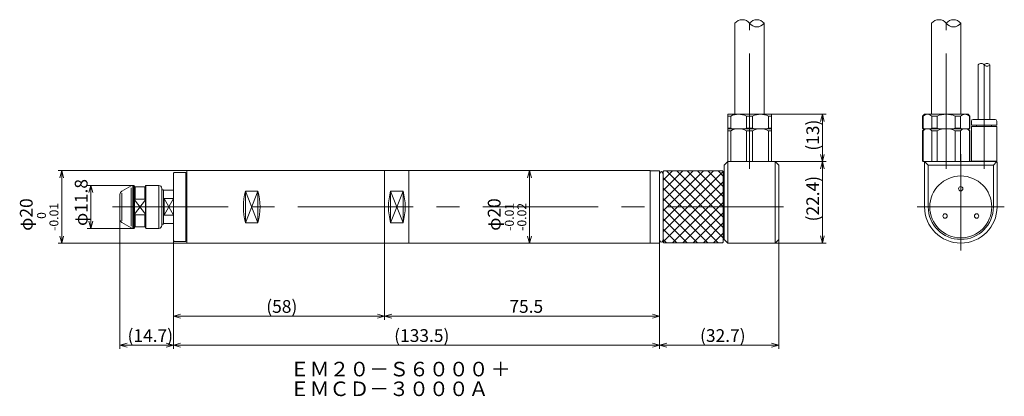
# Model space of a CAD drawing. Units: inches. Extents: x -28 to 243, y -52 to 51.
import ezdxf

# ---------------------------------------------------------------- set-up
doc = ezdxf.new("R2010")
doc.units = ezdxf.units.IN
doc.header["$MEASUREMENT"] = 0
doc.header["$PDMODE"] = 65
doc.header["$PDSIZE"] = 0.2
doc.linetypes.add('CENTER', pattern=[50.8, 31.75, -6.35, 6.35, -6.35])
doc.linetypes.add('DIVIDE', pattern=[1.25, 0.5, -0.25, 0, -0.25, 0, -0.25])
doc.layers.get('DEFPOINTS').update_dxf_attribs({"color": 3, "linetype": 'DIVIDE', "lineweight": 0})
doc.layers.add('1', color=7, linetype='Continuous', lineweight=0)
doc.layers.add('2', color=7, linetype='Continuous', lineweight=0)
doc.styles.add('MTSTANDARD1', font='MONOTXT.shx', dxfattribs={"width": 0.846931, "bigfont": 'EXTFONT.shx'})
doc.styles.add('MTSTANDARD2', font='MONOTXT.shx', dxfattribs={"bigfont": 'EXTFONT.shx'})
doc.styles.add('WinFont1', font='txt', dxfattribs={"width": 0.8})
doc.styles.add('WinFont2', font='txt', dxfattribs={"width": 0.4})
doc.dimstyles.new('DIMSTYEX_1', dxfattribs={"dimtxt": 3.136, "dimasz": 2, "dimexe": 1, "dimexo": 0, "dimgap": 0.896, "dimtad": 3, "dimdec": 6, "dimdsep": 46, "dimtxsty": 'WinFont1', "dimblk": 'OPEN30', "dimblk1": 'OPEN30', "dimblk2": 'OPEN30', "dimsah": 1, "dimcen": 0, "dimclrd": 4, "dimclre": 4, "dimclrt": 4, "dimadec": 6, "dimazin": 2, "dimtfac": 0.7, "dimtdec": 6, "dimtofl": 0, "dimtmove": 0, "dimatfit": 3, "dimfxl": 1, "dimtolj": 1, "dimtzin": 0, "dimlwd": -1, "dimlwe": -1, "dimarcsym": 0})
doc.dimstyles.new('DIMSTYEX_10', dxfattribs={"dimtxt": 3.136, "dimasz": 2, "dimexe": 1, "dimexo": 0, "dimgap": 0.896, "dimtad": 3, "dimdec": 6, "dimdsep": 46, "dimtxsty": 'WinFont1', "dimblk": 'OPEN30', "dimblk1": 'OPEN30', "dimblk2": 'OPEN30', "dimsah": 1, "dimcen": 0, "dimclrd": 4, "dimclre": 4, "dimclrt": 4, "dimadec": 6, "dimazin": 2, "dimtfac": 0.7, "dimtdec": 6, "dimtofl": 0, "dimtmove": 0, "dimatfit": 3, "dimfxl": 1, "dimtolj": 1, "dimtzin": 0, "dimlwd": -1, "dimlwe": -1, "dimarcsym": 0})
doc.dimstyles.new('DIMSTYEX_2', dxfattribs={"dimtxt": 3.136, "dimasz": 2, "dimexe": 1, "dimexo": 0, "dimgap": 0.896, "dimtad": 3, "dimdec": 6, "dimdsep": 46, "dimtxsty": 'WinFont1', "dimblk": 'OPEN30', "dimblk1": 'OPEN30', "dimblk2": 'OPEN30', "dimsah": 1, "dimcen": 0, "dimclrd": 4, "dimclre": 4, "dimclrt": 4, "dimadec": 6, "dimazin": 2, "dimtfac": 0.7, "dimtdec": 6, "dimtofl": 0, "dimtmove": 0, "dimatfit": 3, "dimfxl": 1, "dimtolj": 1, "dimtzin": 0, "dimlwd": -1, "dimlwe": -1, "dimarcsym": 0})
doc.dimstyles.new('DIMSTYEX_3', dxfattribs={"dimtxt": 3.136, "dimasz": 2, "dimexe": 1, "dimexo": 0, "dimgap": 0.896, "dimtad": 3, "dimdec": 6, "dimdsep": 46, "dimtxsty": 'WinFont1', "dimblk": 'OPEN30', "dimblk1": 'OPEN30', "dimblk2": 'OPEN30', "dimsah": 1, "dimcen": 0, "dimclrd": 4, "dimclre": 4, "dimclrt": 4, "dimadec": 6, "dimazin": 2, "dimtfac": 0.7, "dimtdec": 6, "dimtofl": 0, "dimtmove": 0, "dimatfit": 3, "dimfxl": 1, "dimtolj": 1, "dimtzin": 0, "dimlwd": -1, "dimlwe": -1, "dimarcsym": 0})
doc.dimstyles.new('DIMSTYEX_4', dxfattribs={"dimtxt": 3.136, "dimasz": 2, "dimexe": 1, "dimexo": 0, "dimgap": 0.896, "dimtad": 3, "dimdec": 6, "dimdsep": 46, "dimtxsty": 'WinFont1', "dimblk": 'OPEN30', "dimblk1": 'OPEN30', "dimblk2": 'OPEN30', "dimsah": 1, "dimcen": 0, "dimclrd": 4, "dimclre": 4, "dimclrt": 4, "dimadec": 6, "dimazin": 2, "dimtfac": 0.7, "dimtdec": 6, "dimtofl": 0, "dimtmove": 0, "dimatfit": 3, "dimfxl": 1, "dimtolj": 1, "dimtzin": 0, "dimlwd": -1, "dimlwe": -1, "dimarcsym": 0})
doc.dimstyles.new('DIMSTYEX_5', dxfattribs={"dimtxt": 3.136, "dimasz": 2, "dimexe": 1, "dimexo": 0, "dimgap": 0.896, "dimtad": 3, "dimdec": 6, "dimdsep": 46, "dimtxsty": 'WinFont1', "dimblk": 'OPEN30', "dimblk1": 'OPEN30', "dimblk2": 'OPEN30', "dimsah": 1, "dimcen": 0, "dimclrd": 4, "dimclre": 4, "dimclrt": 4, "dimadec": 6, "dimazin": 2, "dimtfac": 0.7, "dimtdec": 6, "dimtofl": 0, "dimtmove": 0, "dimatfit": 3, "dimfxl": 1, "dimtolj": 1, "dimtzin": 0, "dimlwd": -1, "dimlwe": -1, "dimarcsym": 0})
doc.dimstyles.new('DIMSTYEX_6', dxfattribs={"dimtxt": 3.136, "dimasz": 2, "dimexe": 1, "dimexo": 0, "dimgap": 0.896, "dimtad": 3, "dimdec": 6, "dimdsep": 46, "dimtxsty": 'WinFont1', "dimblk": 'OPEN30', "dimblk1": 'OPEN30', "dimblk2": 'OPEN30', "dimsah": 1, "dimcen": 0, "dimclrd": 4, "dimclre": 4, "dimclrt": 4, "dimadec": 6, "dimazin": 2, "dimtfac": 0.7, "dimtdec": 6, "dimtofl": 0, "dimtmove": 0, "dimatfit": 3, "dimfxl": 1, "dimtolj": 1, "dimtzin": 0, "dimlwd": -1, "dimlwe": -1, "dimarcsym": 0})
doc.dimstyles.new('DIMSTYEX_7', dxfattribs={"dimtxt": 3.136, "dimasz": 2, "dimexe": 1, "dimexo": 0, "dimgap": 0.896, "dimtad": 3, "dimdec": 6, "dimdsep": 46, "dimtxsty": 'WinFont1', "dimblk": 'OPEN30', "dimblk1": 'OPEN30', "dimblk2": 'OPEN30', "dimsah": 1, "dimcen": 0, "dimclrd": 4, "dimclre": 4, "dimclrt": 4, "dimadec": 6, "dimazin": 2, "dimtfac": 0.7, "dimtdec": 6, "dimtofl": 0, "dimtmove": 0, "dimatfit": 3, "dimfxl": 1, "dimtolj": 1, "dimtzin": 0, "dimlwd": -1, "dimlwe": -1, "dimarcsym": 0})
doc.dimstyles.new('DIMSTYEX_8', dxfattribs={"dimtxt": 3.136, "dimasz": 2, "dimexe": 1, "dimexo": 0, "dimgap": 0.896, "dimtad": 3, "dimdec": 6, "dimdsep": 46, "dimtxsty": 'WinFont1', "dimblk": 'OPEN30', "dimblk1": 'OPEN30', "dimblk2": 'OPEN30', "dimsah": 1, "dimcen": 0, "dimclrd": 4, "dimclre": 4, "dimclrt": 4, "dimadec": 6, "dimazin": 2, "dimtfac": 0.7, "dimtdec": 6, "dimtofl": 0, "dimtmove": 0, "dimatfit": 3, "dimfxl": 1, "dimtolj": 1, "dimtzin": 0, "dimlwd": -1, "dimlwe": -1, "dimarcsym": 0})
doc.dimstyles.new('DIMSTYEX_9', dxfattribs={"dimtxt": 3.136, "dimasz": 2, "dimexe": 1, "dimexo": 0, "dimgap": 0.896, "dimtad": 3, "dimdec": 6, "dimdsep": 46, "dimtxsty": 'WinFont2', "dimblk": 'OPEN30', "dimblk1": 'OPEN30', "dimblk2": 'OPEN30', "dimsah": 1, "dimcen": 0, "dimclrd": 4, "dimclre": 4, "dimclrt": 4, "dimadec": 6, "dimazin": 2, "dimtfac": 0.7, "dimtdec": 6, "dimtofl": 0, "dimtmove": 0, "dimatfit": 3, "dimfxl": 1, "dimtolj": 1, "dimtzin": 0, "dimlwd": -1, "dimlwe": -1, "dimarcsym": 0})

# ---------------------------------------------------------------- blocks, each defined once
blk = doc.blocks.new('BLK0', base_point=(148.67, 8.91))
at = {"layer": '2', "color": 7, "linetype": 'Continuous'}
blk.add_ellipse((148.67, 8.91), major_axis=(0, -0.769), ratio=0.650466, start_param=1.570796, end_param=4.712389, dxfattribs=at)
blk = doc.blocks.new('BLK1', base_point=(148.67, -8.92))
at = {"layer": '2', "color": 7, "linetype": 'Continuous'}
blk.add_ellipse((148.67, -8.92), major_axis=(0, -0.769), ratio=0.650466, start_param=4.712389, end_param=7.853982, dxfattribs=at)
blk = doc.blocks.new('_OPEN30')
at = {"color": 0, "linetype": 'ByBlock', "lineweight": -2}
for p, q in [((-1, 0.27), (0, 0)), ((-1, 0.27), (0, 0)), ((0, 0), (-1, -0.27)), ((0, 0), (-1, 0)), ((0, 0), (-1, -0.27)), ((0, 0), (-1, 0))]:
    blk.add_line(p, q, dxfattribs=at)
blk = doc.blocks.new('_D1')
at = {"layer": '1', "color": 4, "linetype": 'ByBlock'}
for p, q in [((18.47, 10), (-17, 10)), ((-16, 10), (-16, -10)), ((18.47, -10), (-17, -10))]:
    blk.add_line(p, q, dxfattribs=at)
at = {"layer": 'DEFPOINTS', "color": 4, "linetype": 'ByBlock'}
for p in [(18.47, 10), (-16, -10), (18.47, -10)]:
    blk.add_point(p, dxfattribs=at)
at = {"layer": '1', "color": 4, "linetype": 'ByBlock', "xscale": 1.969615506024416, "yscale": 1.969615506024416, "zscale": 1.969615506024416}
for p, rotation in [((-16, 10), 90), ((-16, -10), 270)]:
    blk.add_blockref('_OPEN30', p, dxfattribs=dict(at, rotation=rotation))
at = {"layer": '1', "color": 4, "linetype": 'Continuous', "insert": (-16.9, -6.57), "char_height": 3.5, "attachment_point": 7, "rotation": 90, "line_spacing_factor": 0.803571, "style": 'MTSTANDARD2'}
blk.add_mtext('{\\fＭＳ ゴシック|b0|i0|c128|p49;\\W1.0;φ20{\\H0.70x;\\A2\\S 0^ -0.01;}}', dxfattribs=at)
blk = doc.blocks.new('_D2')
at = {"layer": '1', "color": 4, "linetype": 'ByBlock'}
for p, q in [((3.56, 5.9), (-9, 5.9)), ((-8, 5.9), (-8, -5.9)), ((3.56, -5.9), (-9, -5.9))]:
    blk.add_line(p, q, dxfattribs=at)
at = {"layer": 'DEFPOINTS', "color": 4, "linetype": 'ByBlock'}
for p in [(3.56, 5.9), (-8, -5.9), (3.56, -5.9)]:
    blk.add_point(p, dxfattribs=at)
at = {"layer": '1', "color": 4, "linetype": 'ByBlock', "xscale": 1.969615506024416, "yscale": 1.969615506024416, "zscale": 1.969615506024416}
for p, rotation in [((-8, 5.9), 90), ((-8, -5.9), 270)]:
    blk.add_blockref('_OPEN30', p, dxfattribs=dict(at, rotation=rotation))
at = {"layer": '1', "color": 4, "linetype": 'Continuous', "insert": (-8.9, -5.25), "char_height": 3.5, "attachment_point": 7, "rotation": 90, "line_spacing_factor": 0.803571, "style": 'MTSTANDARD2'}
blk.add_mtext('{\\fＭＳ ゴシック|b0|i0|c128|p49;\\W1.0;φ11.8}', dxfattribs=at)
blk = doc.blocks.new('_D3')
at = {"layer": '1', "color": 4, "linetype": 'ByBlock'}
for p, q in [((178.87, 25.45), (193.87, 25.45)), ((192.87, 25.45), (192.87, 12.45)), ((179.87, 12.45), (193.87, 12.45))]:
    blk.add_line(p, q, dxfattribs=at)
at = {"layer": 'DEFPOINTS', "color": 4, "linetype": 'ByBlock'}
for p in [(178.87, 25.45), (179.87, 12.45), (192.87, 12.45)]:
    blk.add_point(p, dxfattribs=at)
at = {"layer": '1', "color": 4, "linetype": 'ByBlock'}
for p, xscale, yscale, zscale, rotation in [((192.87, 25.45), 1.969615506024414, 1.969615506024414, 1.969615506024414, 90), ((192.87, 12.45), 1.969615506024416, 1.969615506024416, 1.969615506024416, 270)]:
    blk.add_blockref('_OPEN30', p, dxfattribs=dict(at, xscale=xscale, yscale=yscale, zscale=zscale, rotation=rotation))
at = {"layer": '1', "color": 4, "linetype": 'Continuous', "insert": (191.97, 15.45), "char_height": 3.5, "attachment_point": 7, "rotation": 90, "line_spacing_factor": 0.803571, "style": 'MTSTANDARD2'}
blk.add_mtext('{\\fＭＳ ゴシック|b0|i0|c128|p49;\\W1.0;(13)}', dxfattribs=at)
blk = doc.blocks.new('_D4')
at = {"layer": '1', "color": 4, "linetype": 'ByBlock'}
for p, q in [((179.87, 12.45), (193.87, 12.45)), ((192.87, 12.45), (192.87, -9.95)), ((179.87, -9.95), (193.87, -9.95))]:
    blk.add_line(p, q, dxfattribs=at)
at = {"layer": 'DEFPOINTS', "color": 4, "linetype": 'ByBlock'}
for p in [(179.87, 12.45), (179.87, -9.95), (192.87, -9.95)]:
    blk.add_point(p, dxfattribs=at)
at = {"layer": '1', "color": 4, "linetype": 'ByBlock', "xscale": 1.969615506024416, "yscale": 1.969615506024416, "zscale": 1.969615506024416}
for p, rotation in [((192.87, 12.45), 90), ((192.87, -9.95), 270)]:
    blk.add_blockref('_OPEN30', p, dxfattribs=dict(at, rotation=rotation))
at = {"layer": '1', "color": 4, "linetype": 'Continuous', "insert": (191.97, -4), "char_height": 3.5, "attachment_point": 7, "rotation": 90, "line_spacing_factor": 0.803571, "style": 'MTSTANDARD2'}
blk.add_mtext('{\\fＭＳ ゴシック|b0|i0|c128|p49;\\W1.0;(22.4)}', dxfattribs=at)
blk = doc.blocks.new('_D5')
at = {"layer": '1', "color": 4, "linetype": 'ByBlock'}
for p, q in [((148.17, -9.85), (148.17, -39)), ((180.87, -8.95), (180.87, -39)), ((148.17, -38), (180.87, -38))]:
    blk.add_line(p, q, dxfattribs=at)
at = {"layer": 'DEFPOINTS', "color": 4, "linetype": 'ByBlock'}
for p in [(148.17, -9.85), (180.87, -8.95), (180.87, -38)]:
    blk.add_point(p, dxfattribs=at)
at = {"layer": '1', "color": 4, "linetype": 'ByBlock', "xscale": 1.969615506024411, "yscale": 1.969615506024411, "zscale": 1.969615506024411, "rotation": 180}
blk.add_blockref('_OPEN30', (148.17, -38), dxfattribs=at)
at = {"layer": '1', "color": 4, "linetype": 'ByBlock', "xscale": 1.969615506024411, "yscale": 1.969615506024411, "zscale": 1.969615506024411}
blk.add_blockref('_OPEN30', (180.87, -38), dxfattribs=at)
at = {"layer": '1', "color": 4, "linetype": 'Continuous', "insert": (159.27, -37.11), "char_height": 3.5, "attachment_point": 7, "line_spacing_factor": 0.803571, "style": 'MTSTANDARD2'}
blk.add_mtext('{\\fＭＳ ゴシック|b0|i0|c128|p49;\\W1.0;(32.7)}', dxfattribs=at)
blk = doc.blocks.new('_D6')
at = {"layer": '1', "color": 4, "linetype": 'ByBlock'}
for p, q in [((14.67, -9.28), (14.67, -39)), ((148.17, -9.85), (148.17, -39)), ((148.17, -38), (14.67, -38))]:
    blk.add_line(p, q, dxfattribs=at)
at = {"layer": 'DEFPOINTS', "color": 4, "linetype": 'ByBlock'}
for p in [(14.67, -9.28), (148.17, -9.85), (14.67, -38)]:
    blk.add_point(p, dxfattribs=at)
at = {"layer": '1', "color": 4, "linetype": 'ByBlock', "xscale": 1.969615506024414, "yscale": 1.969615506024414, "zscale": 1.969615506024414, "rotation": 180}
blk.add_blockref('_OPEN30', (14.67, -38), dxfattribs=at)
at = {"layer": '1', "color": 4, "linetype": 'ByBlock', "xscale": 1.969615506024411, "yscale": 1.969615506024411, "zscale": 1.969615506024411}
blk.add_blockref('_OPEN30', (148.17, -38), dxfattribs=at)
at = {"layer": '1', "color": 4, "linetype": 'Continuous', "insert": (75.29, -37.11), "char_height": 3.5, "attachment_point": 7, "line_spacing_factor": 0.803571, "style": 'MTSTANDARD2'}
blk.add_mtext('{\\fＭＳ ゴシック|b0|i0|c128|p49;\\W1.0;(133.5)}', dxfattribs=at)
blk = doc.blocks.new('_D7')
at = {"layer": '1', "color": 4, "linetype": 'ByBlock'}
for p, q in [((72.67, -10), (72.67, -31)), ((148.17, -9.85), (148.17, -31)), ((72.67, -30), (148.17, -30))]:
    blk.add_line(p, q, dxfattribs=at)
at = {"layer": 'DEFPOINTS', "color": 4, "linetype": 'ByBlock'}
for p in [(72.67, -10), (148.17, -9.85), (148.17, -30)]:
    blk.add_point(p, dxfattribs=at)
at = {"layer": '1', "color": 4, "linetype": 'ByBlock', "xscale": 1.969615506024411, "yscale": 1.969615506024411, "zscale": 1.969615506024411, "rotation": 180}
blk.add_blockref('_OPEN30', (72.67, -30), dxfattribs=at)
at = {"layer": '1', "color": 4, "linetype": 'ByBlock', "xscale": 1.969615506024411, "yscale": 1.969615506024411, "zscale": 1.969615506024411}
blk.add_blockref('_OPEN30', (148.17, -30), dxfattribs=at)
at = {"layer": '1', "color": 4, "linetype": 'Continuous', "insert": (106.92, -29.11), "char_height": 3.5, "attachment_point": 7, "line_spacing_factor": 0.803571, "style": 'MTSTANDARD2'}
blk.add_mtext('{\\fＭＳ ゴシック|b0|i0|c128|p49;\\W1.0;75.5}', dxfattribs=at)
blk = doc.blocks.new('_D8')
at = {"layer": '1', "color": 4, "linetype": 'ByBlock'}
for p, q in [((14.67, -9.28), (14.67, -31)), ((72.67, -10), (72.67, -31)), ((14.67, -30), (72.67, -30))]:
    blk.add_line(p, q, dxfattribs=at)
at = {"layer": 'DEFPOINTS', "color": 4, "linetype": 'ByBlock'}
for p in [(14.67, -9.28), (72.67, -10), (72.67, -30)]:
    blk.add_point(p, dxfattribs=at)
at = {"layer": '1', "color": 4, "linetype": 'ByBlock', "xscale": 1.969615506024414, "yscale": 1.969615506024414, "zscale": 1.969615506024414, "rotation": 180}
blk.add_blockref('_OPEN30', (14.67, -30), dxfattribs=at)
at = {"layer": '1', "color": 4, "linetype": 'ByBlock', "xscale": 1.969615506024411, "yscale": 1.969615506024411, "zscale": 1.969615506024411}
blk.add_blockref('_OPEN30', (72.67, -30), dxfattribs=at)
at = {"layer": '1', "color": 4, "linetype": 'Continuous', "insert": (40.17, -29.11), "char_height": 3.5, "attachment_point": 7, "line_spacing_factor": 0.803571, "style": 'MTSTANDARD2'}
blk.add_mtext('{\\fＭＳ ゴシック|b0|i0|c128|p49;\\W1.0;(58)}', dxfattribs=at)
blk = doc.blocks.new('_D9')
at = {"layer": '1', "color": 4, "linetype": 'ByBlock'}
for p, q in [((0, -3.43), (0, -39)), ((14.67, -9.28), (14.67, -39)), ((14.67, -38), (0, -38))]:
    blk.add_line(p, q, dxfattribs=at)
at = {"layer": 'DEFPOINTS', "color": 4, "linetype": 'ByBlock'}
for p in [(0, -3.43), (14.67, -9.28), (0, -38)]:
    blk.add_point(p, dxfattribs=at)
at = {"layer": '1', "color": 4, "linetype": 'ByBlock', "xscale": 1.969615506024416, "yscale": 1.969615506024416, "zscale": 1.969615506024416, "rotation": 180}
blk.add_blockref('_OPEN30', (0, -38), dxfattribs=at)
at = {"layer": '1', "color": 4, "linetype": 'ByBlock', "xscale": 1.969615506024416, "yscale": 1.969615506024416, "zscale": 1.969615506024416}
blk.add_blockref('_OPEN30', (14.67, -38), dxfattribs=at)
at = {"layer": '1', "color": 4, "linetype": 'Continuous', "insert": (2.08, -37.11), "char_height": 3.5, "attachment_point": 7, "line_spacing_factor": 0.803571, "style": 'MTSTANDARD2'}
blk.add_mtext('{\\fＭＳ ゴシック|b0|i0|c128|p49;\\W1.0;(14.7)}', dxfattribs=at)
blk = doc.blocks.new('_D10')
at = {"layer": '1', "color": 4, "linetype": 'ByBlock'}
for p, q in [((112.47, 10), (111.47, 10)), ((112.47, -10), (112.47, 10)), ((112.47, -10), (111.47, -10))]:
    blk.add_line(p, q, dxfattribs=at)
at = {"layer": 'DEFPOINTS', "color": 4, "linetype": 'ByBlock'}
for p in [(112.47, 10), (112.47, 10), (112.47, -10)]:
    blk.add_point(p, dxfattribs=at)
at = {"layer": '1', "color": 4, "linetype": 'ByBlock', "xscale": 1.969615506024416, "yscale": 1.969615506024416, "zscale": 1.969615506024416}
for p, rotation in [((112.47, 10), 90), ((112.47, -10), 270)]:
    blk.add_blockref('_OPEN30', p, dxfattribs=dict(at, rotation=rotation))
at = {"layer": '1', "color": 4, "linetype": 'Continuous', "insert": (111.57, -6.57), "char_height": 3.5, "attachment_point": 7, "rotation": 90, "line_spacing_factor": 0.803571, "style": 'MTSTANDARD2'}
blk.add_mtext('{\\fＭＳ ゴシック|b0|i0|c128|p49;\\W1.0;φ20{\\H0.70x;\\A2\\S-0.01^ -0.02;}}', dxfattribs=at)

msp = doc.modelspace()

# ---------------------------------------------------------------- linework, layer by layer
at = {"layer": '2', "color": 7, "linetype": 'Continuous'}
for p, q in [((168.8679971, 25.4450672), (168.8679971, 50.4450672)), ((176.8679971, 25.4450672), (176.8679971, 50.4450672)), ((222.8679971, 25.4450672), (222.8679971, 50.4450672)), ((230.8679971, 25.4450672), (230.8679971, 50.4450672)), ((235.6679971, 39.0450667), (235.6679971, 24.0450667)), ((238.8679971, 24.0450667), (238.8679971, 39.0450667)), ((166.8679971, 25.4450672), (166.8679971, 12.4450672)), ((178.8679971, 25.4450672), (166.8679971, 25.4450672)), ((167.7029335, 24.9450672), (166.8679971, 24.9450672)), ((167.7029335, 21.6450672), (167.7029335, 24.9450672)), ((173.7029335, 24.9450672), (172.0330606, 24.9450672)), ((172.0330606, 24.9450672), (172.0330606, 21.6450672)), ((173.7029335, 21.6450672), (173.7029335, 24.9450672)), ((178.8679971, 24.9450672), (178.0330606, 24.9450672)), ((178.0330606, 24.9450672), (178.0330606, 21.6450672)), ((178.8679971, 12.4450672), (178.8679971, 25.4450672)), ((220.3679971, 24.9450672), (220.8679971, 25.4450672)), ((220.3679971, 24.9450672), (220.3679971, 21.6450672)), ((220.3679971, 24.9450672), (220.5123338, 24.9450672)), ((220.5123338, 24.9450672), (220.5123338, 21.6450672)), ((232.8679971, 25.4450672), (220.8679971, 25.4450672)), ((222.9218446, 24.9450672), (222.9218446, 21.6450672)), ((222.9218446, 24.9450672), (224.3679971, 24.9450672)), ((224.3679971, 21.6450672), (224.3679971, 24.9450672)), ((229.3679971, 24.9450672), (229.3679971, 21.6450672)), ((230.8141495, 24.9450672), (229.3679971, 24.9450672)), ((230.8141495, 24.9450672), (230.8141495, 21.6450672)), ((232.8679971, 25.4450672), (233.3679971, 24.9450672)), ((233.3679971, 24.9450672), (233.2236603, 24.9450672)), ((233.2236603, 24.9450672), (233.2236603, 21.6450672)), ((233.3679971, 21.6450672), (233.3679971, 24.9450672)), ((166.8679971, 21.6450672), (167.7029335, 21.6450672)), ((168.2044166, 21.4450672), (167.7029335, 21.6450672)), ((172.0330606, 21.6450672), (171.5315775, 21.4450672)), ((172.0330606, 21.6450672), (173.7029335, 21.6450672)), ((174.2044166, 21.4450672), (173.7029335, 21.6450672)), ((178.0330605, 21.6450667), (177.5547212, 21.4450672)), ((178.0330606, 21.6450672), (178.8679971, 21.6450672)), ((220.5679971, 21.4450672), (220.3679971, 21.6450672)), ((220.3679971, 21.6450672), (220.5123338, 21.6450672)), ((220.8018652, 21.4450672), (220.5123338, 21.6450672)), ((222.9218446, 21.6450672), (222.6323133, 21.4450672)), ((222.9218446, 21.6450672), (224.3679971, 21.6450672)), ((224.9470598, 21.4450672), (224.3679971, 21.6450672)), ((229.3679971, 21.6450672), (228.7889343, 21.4450672)), ((230.8141495, 21.6450672), (229.3679971, 21.6450672)), ((230.8141495, 21.6450672), (231.1036808, 21.4450672)), ((232.9341289, 21.4450672), (233.2236603, 21.6450672)), ((233.3679971, 21.6450672), (233.1679971, 21.4450672)), ((233.3679971, 21.6450672), (233.2236603, 21.6450672)), ((233.7679971, 22.4450649), (233.7679972, 23.5450667)), ((240.7679971, 22.4450649), (233.7679971, 22.4450649)), ((233.7679971, 12.5450668), (233.7679971, 22.0450656)), ((233.7679971, 22.0450656), (240.7679971, 22.0450656)), ((234.2679972, 24.0450667), (240.267997, 24.0450667)), ((235.1929971, 22.0450656), (235.1929971, 22.4450649)), ((239.3429971, 22.4450649), (239.3429971, 22.0450656)), ((240.767997, 23.5450667), (240.7679971, 22.4450649)), ((240.7679971, 22.0450656), (240.7679971, 12.5450668)), ((178.8679971, 21.4450672), (166.8679971, 21.4450672)), ((167.7029335, 20.9450672), (166.8679971, 20.9450672)), ((167.7029336, 12.4450672), (167.7029335, 20.9450672)), ((173.7029335, 20.9450672), (172.0330606, 20.9450672)), ((172.0330606, 20.9450672), (172.0330606, 12.4450672)), ((173.7029336, 12.4450672), (173.7029335, 20.9450672)), ((178.0330606, 20.9450672), (178.0330605, 12.4450672)), ((178.8679971, 20.9450672), (178.0330606, 20.9450672)), ((220.3679971, 20.9450672), (220.8679971, 21.4450672)), ((220.3679971, 20.9450672), (220.5123338, 20.9450672)), ((220.3679971, 20.9450672), (220.3679971, 12.6450672)), ((220.5123338, 20.9450672), (220.5123338, 12.5007304)), ((233.1679971, 21.4450672), (220.5679971, 21.4450672)), ((220.8679971, 21.4450672), (232.8679971, 21.4450672)), ((222.9218446, 20.9450672), (224.3679971, 20.9450672)), ((222.9218446, 20.9450672), (222.9218446, 12.4450672)), ((224.3679971, 12.4450672), (224.3679971, 20.9450672)), ((229.3679971, 20.9450672), (229.3679971, 12.4450672)), ((230.8141495, 20.9450672), (229.3679971, 20.9450672)), ((230.8141495, 20.9450672), (230.8141495, 12.4450672)), ((232.8679971, 21.4450672), (233.3679971, 20.9450672)), ((233.3679971, 20.9450672), (233.2236603, 20.9450672)), ((233.2236603, 20.9450672), (233.2236603, 12.5007304)), ((233.3679971, 12.6450672), (233.3679971, 20.9450672)), ((165.8679971, 11.4450672), (166.8679971, 12.4450672)), ((165.8679971, 11.4450672), (165.8679971, -8.9549328)), ((166.8679971, 12.4450672), (166.8679971, -9.9549328)), ((166.8679971, 12.4450672), (179.8679971, 12.4450672)), ((178.8679971, 12.4450672), (166.8679971, 12.4450672)), ((179.8679971, 12.4450672), (179.8679971, -9.9549328)), ((179.8679971, 12.4450672), (180.8679971, 11.4450672)), ((180.8679971, -8.9549328), (180.8679971, 11.4450672)), ((220.3679971, 12.6450672), (220.5679971, 12.4450672)), ((233.1679971, 12.4450672), (220.5679971, 12.4450672)), ((220.9179971, 12.2450672), (221.1179971, 12.4450672)), ((220.9179971, -0.0049328), (220.9179971, 12.2450672)), ((221.9179971, 11.4450672), (221.0179971, 12.3450672)), ((221.1179971, 12.4450672), (240.6179971, 12.4450672)), ((221.9179971, -0.0049328), (221.9179971, 11.4450672)), ((221.9179971, 11.4450672), (239.8179971, 11.4450672)), ((233.1679971, 12.4450672), (233.3679971, 12.6450672)), ((240.7679971, 12.5450668), (233.7679971, 12.5450668)), ((234.5179971, 12.445067), (234.5179971, 12.5450668)), ((239.8179971, 11.4450672), (240.7179971, 12.3450672)), ((239.8179971, 11.4450672), (239.8179971, -0.0049328)), ((240.0179971, 12.5450668), (240.0179971, 12.445067)), ((240.6179971, 12.4450672), (240.8179971, 12.2450672)), ((240.8179971, 12.2450672), (240.8179971, -0.0049328)), ((14.6679971, 9.2700672), (14.8679971, 9.4700672)), ((14.6679971, 9.2700672), (14.6679971, -9.2799328)), ((14.8679971, 9.4700672), (18.0679971, 9.4700672)), ((18.0679971, 9.4700672), (18.0679971, -9.4799328)), ((18.3679971, 9.8950672), (18.4679971, 9.9950672)), ((18.3679971, 9.8950672), (18.3679971, -0.0049328)), ((18.4679971, 9.9950672), (72.5679971, 9.9950672)), ((72.6679971, 9.8950672), (72.5679971, 9.9950672)), ((72.6679971, 9.9950672), (72.6679971, -10.0049328)), ((79.3179971, 9.9950672), (72.6679971, 9.9950672)), ((72.6679971, -0.0049328), (72.6679971, 9.8950672)), ((79.3179971, 9.9450672), (79.3679971, 9.9950672)), ((79.3179971, -10.0049328), (79.3179971, 9.9950672)), ((79.3179971, 9.9450672), (79.3179971, -9.9549328)), ((145.5679971, 9.9950672), (79.3679971, 9.9950672)), ((145.5679971, 9.9950672), (145.6179971, 9.9450672)), ((145.6179971, -9.9549328), (145.6179971, 9.9450672)), ((145.6179971, 9.8450672), (145.7179971, 9.9450672)), ((145.6179971, 9.8450672), (145.6179971, -9.8549328)), ((148.0679971, 9.9450672), (145.7179971, 9.9450672)), ((148.0679971, 9.9450672), (148.1679971, 9.8450672)), ((148.1679971, -9.8549328), (148.1679971, 9.8450672)), ((149.1679971, 9.6950672), (149.3679971, 9.8950672)), ((149.1679971, 9.6950672), (149.1679971, -9.7049328)), ((165.4679971, 9.8950672), (149.3679971, 9.8950672)), ((165.4679971, 9.8950672), (165.6679971, 9.6950672)), ((165.6679971, -9.7049328), (165.6679971, 9.6950672)), ((0.4964944, 4.2837423), (3.0553402, 5.7610926)), ((3.8464944, 5.8950672), (3.5553402, 5.8950672)), ((3.5553402, 5.8950672), (3.5553402, -5.9049328)), ((3.8464944, 5.8950672), (3.9964944, 5.7450672)), ((3.8464944, -5.9049328), (3.8464944, 5.8950672)), ((3.9964944, -5.7549328), (3.9964944, 5.7450672)), ((3.9964944, 5.4950672), (6.9964944, 5.4950672)), ((4.1464944, 2.1304828), (4.1464944, 5.4950672)), ((6.8464944, 2.1304828), (6.8464944, 5.4950672)), ((6.9964944, 5.7450672), (7.1464944, 5.8950672)), ((6.9964944, 5.7450672), (6.9964944, -5.7549328)), ((10.6964944, 5.8950672), (7.1464944, 5.8950672)), ((7.1464944, -5.9049328), (7.1464944, 5.8950672)), ((10.6964944, 5.8950672), (10.6964944, -5.9049328)), ((18.3679971, 6.7950672), (18.0679971, 6.7950672)), ((165.6679971, 7.3450672), (165.8679971, 7.3450672)), ((-0.0035056, -3.4275825), (-0.0035056, 3.4177169)), ((0.4964944, 3.7837423), (0.4964944, -3.7936079)), ((3.0553402, 5.2610926), (3.0553402, -5.2709582)), ((11.4964944, 5.0950672), (11.4964944, -5.1049328)), ((11.4964944, 4.6950672), (11.9679971, 4.6950672)), ((11.9679971, 4.6950672), (11.9679971, -4.7049328)), ((11.9679971, 4.5950672), (14.6679971, 4.5950672)), ((34.4679971, 4.3539661), (37.8679971, 4.3539661)), ((34.4679971, 4.3539661), (34.4679971, -4.3638318)), ((37.8679971, 4.3539661), (37.8679971, -4.3638318)), ((74.3179971, 4.3539661), (77.7179971, 4.3539661)), ((74.3179971, 4.3539661), (74.3179971, -4.3638318)), ((77.7179971, 4.3539661), (77.7179971, -4.3638318)), ((4.1464944, 2.1304828), (3.9964944, 1.9804828)), ((4.1464944, 2.1304828), (6.8464944, 2.1304828)), ((6.9964944, 1.9804828), (6.8464944, 2.1304828)), ((12.1679971, 2.2666305), (12.1679971, -2.2764962)), ((14.6679971, 2.2666305), (12.1679971, 2.2666305)), ((3.9964944, -1.9903485), (4.1464944, -2.1403485)), ((4.1464944, -2.1403485), (6.8464944, -2.1403485)), ((4.1464944, -5.5049328), (4.1464944, -2.1403485)), ((6.8464944, -2.1403485), (6.9964944, -1.9903485)), ((6.8464944, -5.5049328), (6.8464944, -2.1403485)), ((14.6679971, -2.2764962), (12.1679971, -2.2764962)), ((18.3679971, -9.9049328), (18.3679971, -0.0049328)), ((72.6679971, -0.0049328), (72.6679971, -9.9049328)), ((180.8679971, -0.0049328), (165.8679971, -0.0049328)), ((220.9179971, -0.0049328), (221.9179971, -0.0049328)), ((239.8179971, -0.0049328), (240.8179971, -0.0049328)), ((0.4964944, -4.2936079), (3.0553402, -5.7709582)), ((11.4964944, -4.7049328), (11.9679971, -4.7049328)), ((11.9679971, -4.6049328), (14.6679971, -4.6049328)), ((34.4679971, -4.3638318), (37.8679971, -4.3638318)), ((74.3179971, -4.3638318), (77.7179971, -4.3638318)), ((3.8464944, -5.9049328), (3.5553402, -5.9049328)), ((3.8464944, -5.9049328), (3.9964944, -5.7549328)), ((3.9964944, -5.5049328), (6.9964944, -5.5049328)), ((6.9964944, -5.7549328), (7.1464944, -5.9049328)), ((10.6964944, -5.9049328), (7.1464944, -5.9049328)), ((18.3679971, -6.8049328), (18.0679971, -6.8049328)), ((165.6679971, -7.3549328), (165.8679971, -7.3549328)), ((14.6679971, -9.2799328), (14.8679971, -9.4799328)), ((14.8679971, -9.4799328), (18.0679971, -9.4799328)), ((18.3679971, -9.9049328), (18.4679971, -10.0049328)), ((18.4679971, -10.0049328), (72.5679971, -10.0049328)), ((72.6679971, -9.9049328), (72.5679971, -10.0049328)), ((72.6679971, -10.0049328), (79.3179971, -10.0049328)), ((79.3679971, -10.0049328), (79.3179971, -9.9549328)), ((79.3679971, -10.0049328), (145.5679971, -10.0049328)), ((145.6179971, -9.9549328), (145.5679971, -10.0049328)), ((145.7179971, -9.9549328), (145.6179971, -9.8549328)), ((145.7179971, -9.9549328), (148.0679971, -9.9549328)), ((148.1679971, -9.8549328), (148.0679971, -9.9549328)), ((149.3679971, -9.9049328), (149.1679971, -9.7049328)), ((149.3679971, -9.9049328), (165.4679971, -9.9049328)), ((165.6679971, -9.7049328), (165.4679971, -9.9049328)), ((166.8679971, -9.9549328), (165.8679971, -8.9549328)), ((166.8679971, -9.9549328), (179.8679971, -9.9549328)), ((180.8679971, -8.9549328), (179.8679971, -9.9549328))]:
    msp.add_line(p, q, dxfattribs=at)
at = {"layer": '2', "color": 1, "linetype": 'CENTER'}
for p, q in [((172.8679971, 10.4450672), (172.8679971, 50.4450672)), ((226.8679971, 10.4450672), (226.8679971, 50.4450672)), ((237.2679971, 10.4450672), (237.2679971, 39.0450667)), ((230.8679971, 14.4450672), (230.8679971, -11.9549328)), ((-2.0035056, -0.0049328), (185.2679971, -0.0049328)), ((218.9179971, -0.0049328), (242.8179971, -0.0049328))]:
    msp.add_line(p, q, dxfattribs=at)
at = {"layer": '2', "color": 4, "linetype": 'Continuous'}
for p, q in [((149.1679971, -3.9490887), (163.0121529, 9.8950672)), ((149.1679971, -1.1206616), (160.1837258, 9.8950672)), ((149.1679971, 1.7077656), (157.3552987, 9.8950672)), ((149.1679971, 4.5361927), (154.5268716, 9.8950672)), ((149.1679971, 7.3646198), (151.6984444, 9.8950672)), ((149.1679971, -6.7775158), (165.6542886, 9.7087757)), ((150.0974343, 9.8950672), (165.6679971, -5.6754956)), ((152.9258614, 9.8950672), (165.6679971, -2.8470684)), ((155.7542886, 9.8950672), (165.6679971, -0.0186413)), ((158.5827157, 9.8950672), (165.6679971, 2.8097858)), ((161.4111428, 9.8950672), (165.6679971, 5.6382129)), ((164.2395699, 9.8950672), (165.6679971, 8.4666401)), ((149.1679971, 7.9960773), (165.6679971, -8.5039227)), ((149.2685021, -9.5054379), (165.6679971, 6.8940571)), ((34.4679971, 4.3539661), (37.8679971, -4.3638318)), ((37.8679971, 4.3539661), (34.4679971, -4.3638318)), ((74.3179971, 4.3539661), (77.7179971, -4.3638318)), ((77.7179971, 4.3539661), (74.3179971, -4.3638318)), ((149.1679971, 5.1676502), (164.2405801, -9.9049328)), ((151.6974343, -9.9049328), (165.6679971, 4.0656299)), ((6.9964944, 1.9804828), (3.9964944, -1.9903485)), ((3.9964944, 1.9804828), (6.9964944, -1.9903485)), ((12.1679971, 2.2666305), (14.6679971, -2.2764962)), ((14.6679971, 2.2666305), (12.1679971, -2.2764962)), ((149.1679971, 2.3392231), (161.4121529, -9.9049328)), ((154.5258614, -9.9049328), (165.6679971, 1.2372028)), ((149.1679971, -0.4892041), (158.5837258, -9.9049328)), ((157.3542886, -9.9049328), (165.6679971, -1.5912243)), ((149.1679971, -3.3176312), (155.7552987, -9.9049328)), ((160.1827157, -9.9049328), (165.6679971, -4.4196514)), ((149.1679971, -6.1460583), (152.9268716, -9.9049328)), ((163.0111428, -9.9049328), (165.6679971, -7.2480786)), ((149.1679971, -8.9744854), (150.0984444, -9.9049328))]:
    msp.add_line(p, q, dxfattribs=at)
at = {"layer": '2', "color": 7, "linetype": 'Continuous'}
for centre, radius in [((230.8679971, -0.0049328), 8.5), ((230.8679971, 4.9950672), 0.6), ((226.53787, -2.5049328), 0.6), ((235.1981241, -2.5049328), 0.6)]:
    msp.add_circle(centre, radius, dxfattribs=at)
at = {"layer": '2', "color": 4, "linetype": 'Continuous'}
for centre, radius, start, end in [((170.8679971, 48.9450672), 2.5, 36.869897646, 143.130102354), ((174.8679971, 48.9450672), 2.5, 36.869897646, 143.130102354), ((224.8679971, 48.9450672), 2.5, 36.869897646, 143.130102354), ((228.8679971, 48.9450672), 2.5, 36.869897646, 143.130102354), ((174.8679971, 51.9450672), 2.5, 216.869897646, 323.130102354), ((228.8679971, 51.9450672), 2.5, 216.869897646, 323.130102354), ((236.4679971, 38.4450667), 1, 36.869897646, 143.130102354), ((238.0679971, 38.4450667), 1, 36.869897646, 143.130102354), ((238.0679971, 39.6450667), 1, 216.869897646, 323.130102354)]:
    msp.add_arc(centre, radius, start, end, dxfattribs=at)
at = {"layer": '2', "color": 7, "linetype": 'Continuous'}
for centre, radius, start, end in [((169.8679971, 20.5075672), 4.9375, 63.992176114, 116.007823886), ((175.8679971, 20.5075672), 4.9375, 63.992176114, 116.007823886), ((221.7170892, 23.7436316), 1.7014356, 44.920948698, 135.079051302), ((226.8679971, 18.9450672), 6.5, 67.380135052, 112.619864948), ((232.0189049, 23.7436316), 1.7014356, 44.920948698, 135.079051302), ((234.2679972, 23.5450667), 0.5, 90, 180), ((240.267997, 23.5450667), 0.5, 0, 90), ((169.8679971, 16.5075672), 4.9375, 63.992176114, 116.007823886), ((175.8679971, 16.5075672), 4.9375, 63.992176114, 116.007823886), ((221.7170892, 19.7436316), 1.7014356, 44.920948698, 135.079051302), ((226.8679971, 14.9450672), 6.5, 67.380135052, 112.619864948), ((232.0189049, 19.7436316), 1.7014356, 44.920948698, 135.079051302), ((3.5553402, 4.8950672), 1, 90, 120), ((10.6964944, 5.0950672), 0.8, 0, 90), ((0.9964944, 3.4177169), 1, 120, 180), ((50.2252589, -0.0049328), 16.3490458, 164.537068484, 195.462931516), ((22.1107352, -0.0049328), 16.3490458, 344.537068484, 15.462931516), ((90.0752589, -0.0049328), 16.3490458, 164.537068484, 195.462931516), ((61.9607352, -0.0049328), 16.3490458, 344.537068484, 15.462931516), ((230.8679971, -0.0049328), 9.95, 180, 0), ((230.8679971, -0.0049328), 8.95, 180, 0), ((0.9964944, -3.4275825), 1, 180, 240), ((10.6964944, -5.1049328), 0.8, 270, 0), ((3.5553402, -4.9049328), 1, 240, 270)]:
    msp.add_arc(centre, radius, start, end, dxfattribs=at)

# ---------------------------------------------------------------- block references
for name, p in [('BLK0', (148.6679971, 8.9137472)), ('BLK1', (148.6679971, -8.9236128))]:
    msp.add_blockref(name, p, dxfattribs=at)

# ---------------------------------------------------------------- texts
at = {"layer": '2', "color": 3, "linetype": 'Continuous', "insert": (46.6322457, -51.9889328), "char_height": 4, "attachment_point": 7, "line_spacing_factor": 0.8125, "style": 'MTSTANDARD1'}
msp.add_mtext('ＥＭ２０－Ｓ６０００{\\W0.5x; }＋{\\W0.5x; }ＥＭＣＤ－３０００Ａ', dxfattribs=at)

# ---------------------------------------------------------------- dimensions: what is measured, and where the dimension line sits
at = {"layer": '1', "color": 4, "linetype": 'ByBlock'}
for base, p1, p2, angle, text, dimstyle, override, picture, middle in [((192.8679971, 12.4450672), (178.8679971, 25.4450672), (179.8679971, 12.4450672), 270, '(<>)', 'DIMSTYEX_3', {"dimtxt": 3.136, "dimtxsty": 'WinFont1', "dimblk1": 'OPEN30', "dimblk2": 'OPEN30', "dimsah": 1, "dimtdec": 6}, '_D3', (190.2219971, 18.9450672)), ((192.8681505, -9.9549328), (179.8679971, 12.4450672), (179.8679971, -9.9549328), 270, '(<>)', 'DIMSTYEX_4', {"dimtxt": 3.136, "dimtxsty": 'WinFont1', "dimblk1": 'OPEN30', "dimblk2": 'OPEN30', "dimsah": 1, "dimtdec": 6}, '_D4', (190.2221505, 1.2450672)), ((-16.0035056, -10.0049328), (18.4679971, 9.9950672), (18.4679971, -10.0049328), 270, 'φ<>{\\H0.70x;\\A2\\S\u30000^ －0.01;}', 'DIMSTYEX_1', {"dimtxt": 3.136, "dimtxsty": 'WinFont1', "dimblk1": 'OPEN30', "dimblk2": 'OPEN30', "dimsah": 1, "dimtdec": 6}, '_D1', (-19.6995056, -0.0049328)), ((112.4679971, 9.9950672), (112.4679971, -10.0049328), (112.4679971, 9.9950672), 90, 'φ<>{\\H0.70x;\\A2\\S－0.01^ －0.02;}', 'DIMSTYEX_10', {"dimtxt": 3.136, "dimtxsty": 'WinFont1', "dimblk1": 'OPEN30', "dimblk2": 'OPEN30', "dimsah": 1, "dimtdec": 6}, '_D10', (108.7719971, -0.0049328)), ((-8.0035056, -5.9049328), (3.5553402, 5.8950672), (3.5553402, -5.9049328), 270, 'φ<>', 'DIMSTYEX_2', {"dimtxt": 3.136, "dimtxsty": 'WinFont1', "dimblk1": 'OPEN30', "dimblk2": 'OPEN30', "dimsah": 1, "dimtdec": 6}, '_D2', (-10.6495056, -0.0049328)), ((-0.0035056, -38.0049328), (14.6679971, -9.2799328), (-0.0035056, -3.4275825), 180, '(14.7)', 'DIMSTYEX_9', {"dimtxt": 3.136, "dimtxsty": 'WinFont2', "dimblk1": 'OPEN30', "dimblk2": 'OPEN30', "dimsah": 1, "dimtdec": 6}, '_D9', (7.3322457, -35.3589328)), ((14.6679971, -38.0049328), (148.1679971, -9.8549328), (14.6679971, -9.2799328), 180, '(<>)', 'DIMSTYEX_6', {"dimtxt": 3.136, "dimtxsty": 'WinFont1', "dimblk1": 'OPEN30', "dimblk2": 'OPEN30', "dimsah": 1, "dimtdec": 6}, '_D6', (81.4179971, -35.3589328))]:
    dim = msp.add_linear_dim(base=base, p1=p1, p2=p2, angle=angle, text=text, dimstyle=dimstyle, override=override, dxfattribs=at)
    dim.commit()
    dim.dimension.update_dxf_attribs({"geometry": picture, "text_midpoint": middle, "dimtype": 160})
for base, p1, p2, dimstyle, picture, middle in [((72.6679971, -30.0049328), (14.6679971, -9.2799328), (72.6679971, -10.0049328), 'DIMSTYEX_8', '_D8', (43.6679971, -27.3589328)), ((180.8679971, -38.0049328), (148.1679971, -9.8549328), (180.8679971, -8.9549328), 'DIMSTYEX_5', '_D5', (164.5179971, -35.3589328))]:
    dim = msp.add_linear_dim(base=base, p1=p1, p2=p2, text='(<>)', dimstyle=dimstyle, override={"dimtxt": 3.136, "dimtxsty": 'WinFont1', "dimblk1": 'OPEN30', "dimblk2": 'OPEN30', "dimsah": 1, "dimtdec": 6}, dxfattribs=at)
    dim.commit()
    dim.dimension.update_dxf_attribs({"geometry": picture, "text_midpoint": middle, "dimtype": 160})
dim = msp.add_linear_dim(base=(148.1679971, -30.0049328), p1=(72.6679971, -10.0049328), p2=(148.1679971, -9.8549328), dimstyle='DIMSTYEX_7', override={"dimtxt": 3.136, "dimtxsty": 'WinFont1', "dimblk1": 'OPEN30', "dimblk2": 'OPEN30', "dimsah": 1, "dimtdec": 6}, dxfattribs=at)
dim.commit()
dim.dimension.update_dxf_attribs({"geometry": '_D7', "text_midpoint": (110.4179971, -27.3589328), "dimtype": 160})

doc.saveas('drawing.dxf')
